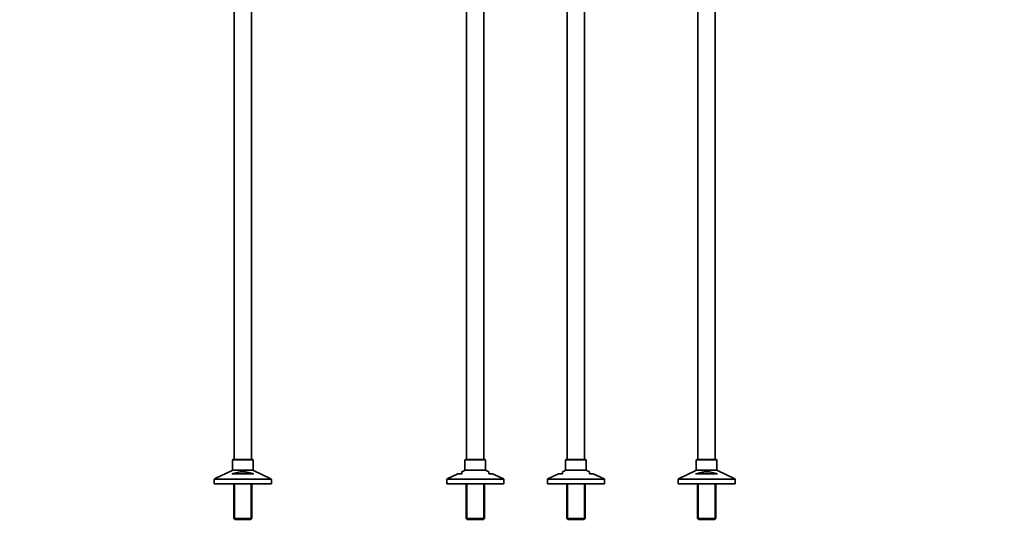
# Model space of a CAD drawing. Units: millimetres. Extents: x 0 to 1467, y 0 to 2776.
# Drawn here: x 0 to 1467, y 1232 to 1980 of the extents above; entities that cross this region are included whole.
import ezdxf
from ezdxf import colors
from ezdxf.entities.mleader import LeaderData, LeaderLine
from ezdxf.math import Vec2, Vec3

# ---------------------------------------------------------------- set-up
doc = ezdxf.new("R2010")
doc.units = ezdxf.units.MM
for name, color, linetype in [('DV1_Défaut', 7, 'Continuous'), ('DV4_Défaut', 7, 'Continuous'), ('DV7_Défaut', 7, 'Continuous'), ('Défaut', 7, 'Continuous')]:
    doc.layers.add(name, color=color, linetype=linetype)

# ---------------------------------------------------------------- blocks, each defined once
blk = doc.blocks.new('_DOT')
at = {"color": 0}
blk.add_line((0, 0), (-1, 0), dxfattribs=at)
at = {"color": 0, "const_width": 0.333}
blk.add_lwpolyline([(-0.1665, 0, 1), (0.1665, 0, 1)], format="xyb", close=True, dxfattribs=at)
blk = doc.blocks.new('SE')
at = {"layer": 'DV1_Défaut', "color": 7, "linetype": 'Continuous', "lineweight": 35}
for p, q in [((665.8, 2017.6), (665.8, 1324.9)), ((691.8, 1324.9), (691.8, 2001)), ((815.8, 1997.3), (815.8, 1324.9)), ((841.8, 1324.9), (841.8, 2008.2)), ((663.3, 1323.9), (663.3, 1309.5)), ((693.3, 1324.9), (664.3, 1324.9)), ((694.3, 1309.5), (694.3, 1323.9)), ((813.3, 1323.9), (813.3, 1309.5)), ((843.3, 1324.9), (814.3, 1324.9)), ((844.3, 1309.5), (844.3, 1323.9)), ((662.7, 1308.6), (658.8, 1306.7)), ((658.8, 1303.9), (658.8, 1306.7)), ((698.8, 1306.7), (694.9, 1308.6)), ((698.8, 1303.9), (698.8, 1306.7)), ((812.7, 1308.6), (808.8, 1306.7)), ((808.8, 1303.9), (808.8, 1306.7)), ((848.8, 1306.7), (844.9, 1308.6)), ((848.8, 1303.9), (848.8, 1306.7)), ((636.3, 1295.2), (636.3, 1288.9)), ((652.9, 1303.9), (636.9, 1296.1)), ((658.8, 1303.9), (652.9, 1303.9)), ((698.8, 1303.9), (704.7, 1303.9)), ((720.7, 1296.1), (704.7, 1303.9)), ((721.3, 1288.9), (721.3, 1295.2)), ((786.3, 1295.2), (786.3, 1288.9)), ((802.9, 1303.9), (786.9, 1296.1)), ((802.9, 1303.9), (808.8, 1303.9)), ((848.8, 1303.9), (854.7, 1303.9)), ((870.7, 1296.1), (854.7, 1303.9)), ((871.3, 1288.9), (871.3, 1295.2)), ((636.3, 1288.9), (721.3, 1288.9)), ((665.2, 1288.9), (665.2, 1237.4)), ((692.4, 1237.4), (692.4, 1288.9)), ((786.3, 1288.9), (871.3, 1288.9)), ((815.2, 1288.9), (815.2, 1237.4)), ((842.4, 1237.4), (842.4, 1288.9)), ((665.2, 1237.4), (692.4, 1237.4)), ((665.2, 1237.4), (666.7, 1235.9)), ((690.9, 1235.9), (666.7, 1235.9)), ((690.9, 1235.9), (692.4, 1237.4)), ((815.2, 1237.4), (842.4, 1237.4)), ((815.2, 1237.4), (816.7, 1235.9)), ((840.9, 1235.9), (816.7, 1235.9)), ((840.9, 1235.9), (842.4, 1237.4))]:
    blk.add_line(p, q, dxfattribs=at)
at = {"layer": 'DV1_Défaut', "color": 7, "linetype": 'Continuous', "lineweight": 18}
for p, q in [((694.3, 1323.9), (663.3, 1323.9)), ((844.3, 1323.9), (813.3, 1323.9)), ((694.9, 1308.6), (662.7, 1308.6)), ((663.3, 1309.5), (694.3, 1309.5)), ((844.9, 1308.6), (812.7, 1308.6)), ((813.3, 1309.5), (844.3, 1309.5)), ((721.3, 1295.2), (636.3, 1295.2)), ((636.9, 1296.1), (720.7, 1296.1)), ((871.3, 1295.2), (786.3, 1295.2)), ((786.9, 1296.1), (870.7, 1296.1)), ((666.7, 1288.9), (666.7, 1235.9)), ((690.9, 1288.9), (690.9, 1235.9)), ((816.7, 1288.9), (816.7, 1235.9)), ((840.9, 1288.9), (840.9, 1235.9))]:
    blk.add_line(p, q, dxfattribs=at)
at = {"layer": 'DV1_Défaut', "color": 7, "linetype": 'Continuous', "lineweight": 35}
for centre, start, end in [((664.3, 1323.9), 90, 180), ((693.3, 1323.9), 0, 90), ((814.3, 1323.9), 90, 180), ((843.3, 1323.9), 0, 90), ((662.3, 1309.5), 295.71, 0), ((695.3, 1309.5), 180, 244.29), ((812.3, 1309.5), 295.71, 0), ((845.3, 1309.5), 180, 244.29), ((637.3, 1295.2), 115.71, 180), ((720.3, 1295.2), 0, 64.29), ((787.3, 1295.2), 115.71, 180), ((870.3, 1295.2), 0, 64.29)]:
    blk.add_arc(centre, 1, start, end, dxfattribs=at)
blk = doc.blocks.new('SE3')
at = {"layer": 'DV4_Défaut', "color": 7, "linetype": 'Continuous', "lineweight": 35}
for p, q in [((1010.5, 2045.9), (1010.5, 1324.9)), ((1036.5, 1324.9), (1036.5, 2045.9)), ((1008, 1323.9), (1008, 1309.5)), ((1038, 1324.9), (1009, 1324.9)), ((1039, 1309.5), (1039, 1323.9)), ((1007.4, 1308.6), (981.6, 1296.1)), ((1065.4, 1296.1), (1039.6, 1308.6)), ((981, 1295.2), (981, 1288.9)), ((1039.9, 1303.9), (1007.1, 1303.9)), ((1066, 1288.9), (1066, 1295.2)), ((1066, 1288.9), (981, 1288.9)), ((1009.9, 1288.9), (1009.9, 1237.4)), ((1037.1, 1237.4), (1037.1, 1288.9)), ((1037.1, 1237.4), (1009.9, 1237.4)), ((1009.9, 1237.4), (1011.4, 1235.9)), ((1011.4, 1235.9), (1035.6, 1235.9)), ((1035.6, 1235.9), (1037.1, 1237.4))]:
    blk.add_line(p, q, dxfattribs=at)
at = {"layer": 'DV4_Défaut', "color": 7, "linetype": 'Continuous', "lineweight": 18}
for p, q in [((1008, 1323.9), (1039, 1323.9)), ((1007.4, 1308.6), (1039.6, 1308.6)), ((1039, 1309.5), (1008, 1309.5)), ((981, 1295.2), (1066, 1295.2)), ((1065.4, 1296.1), (981.6, 1296.1)), ((1011.4, 1288.9), (1011.4, 1235.9)), ((1035.6, 1288.9), (1035.6, 1235.9))]:
    blk.add_line(p, q, dxfattribs=at)
at = {"layer": 'DV4_Défaut', "color": 7, "linetype": 'Continuous', "lineweight": 35}
for centre, start, end in [((1009, 1323.9), 90, 180), ((1038, 1323.9), 0, 90), ((1007, 1309.5), 295.71, 0), ((1040, 1309.5), 180, 244.29), ((982, 1295.2), 115.71, 180), ((1065, 1295.2), 0, 64.29)]:
    blk.add_arc(centre, 1, start, end, dxfattribs=at)
blk.add_open_spline([(1007.1, 1303.9), (1009.7, 1304.6), (1012.3, 1305.3), (1016.4, 1306.1), (1017.7, 1306.3), (1019.8, 1306.5), (1020.5, 1306.6), (1021.9, 1306.7), (1022.7, 1306.7), (1024.8, 1306.7), (1026.2, 1306.6), (1029, 1306.4), (1030.3, 1306.2), (1033.1, 1305.6), (1034.5, 1305.3), (1037.2, 1304.6), (1038.6, 1304.3), (1039.9, 1303.9)], degree=3, knots=[0, 0, 0, 0, 0.25, 0.25, 0.375, 0.375, 0.4375, 0.4375, 0.5, 0.5, 0.625, 0.625, 0.75, 0.75, 0.875, 0.875, 1, 1, 1, 1], dxfattribs=at)
blk = doc.blocks.new('SE6')
at = {"layer": 'DV7_Défaut', "color": 7, "linetype": 'Continuous', "lineweight": 35}
for p, q in [((319.5, 2045.9), (319.5, 1324.9)), ((345.5, 1324.9), (345.5, 2045.9)), ((317, 1323.9), (317, 1309.5)), ((347, 1324.9), (318, 1324.9)), ((348, 1309.5), (348, 1323.9)), ((316.4, 1308.6), (290.5, 1296.1)), ((374.4, 1296.1), (348.5, 1308.6)), ((290, 1295.2), (290, 1288.9)), ((316, 1303.9), (348.9, 1303.9)), ((375, 1288.9), (375, 1295.2)), ((375, 1288.9), (290, 1288.9)), ((318.9, 1288.9), (318.9, 1237.4)), ((346.1, 1237.4), (346.1, 1288.9)), ((346.1, 1237.4), (318.9, 1237.4)), ((318.9, 1237.4), (320.4, 1235.9)), ((320.4, 1235.9), (344.6, 1235.9)), ((344.6, 1235.9), (346.1, 1237.4))]:
    blk.add_line(p, q, dxfattribs=at)
at = {"layer": 'DV7_Défaut', "color": 7, "linetype": 'Continuous', "lineweight": 18}
for p, q in [((317, 1323.9), (348, 1323.9)), ((316.4, 1308.6), (348.5, 1308.6)), ((348, 1309.5), (317, 1309.5)), ((290, 1295.2), (375, 1295.2)), ((374.4, 1296.1), (290.5, 1296.1)), ((320.4, 1288.9), (320.4, 1235.9)), ((344.5, 1288.9), (344.5, 1235.9))]:
    blk.add_line(p, q, dxfattribs=at)
at = {"layer": 'DV7_Défaut', "color": 7, "linetype": 'Continuous', "lineweight": 35}
for centre, start, end in [((318, 1323.9), 90, 180), ((347, 1323.9), 0, 90), ((316, 1309.5), 295.71, 0), ((349, 1309.5), 180, 244.29), ((291, 1295.2), 115.71, 180), ((374, 1295.2), 0, 64.29)]:
    blk.add_arc(centre, 1, start, end, dxfattribs=at)
blk.add_open_spline([(348.9, 1303.9), (346.3, 1304.6), (343.7, 1305.3), (339.6, 1306.1), (338.3, 1306.3), (336.2, 1306.5), (335.4, 1306.6), (334, 1306.7), (333.3, 1306.7), (331.2, 1306.7), (329.8, 1306.6), (327, 1306.4), (325.6, 1306.2), (322.9, 1305.6), (321.5, 1305.3), (318.7, 1304.6), (317.4, 1304.3), (316, 1303.9)], degree=3, knots=[0, 0, 0, 0, 0.25, 0.25, 0.375, 0.375, 0.4375, 0.4375, 0.5, 0.5, 0.625, 0.625, 0.75, 0.75, 0.875, 0.875, 1, 1, 1, 1], dxfattribs=at)

msp = doc.modelspace()

# ---------------------------------------------------------------- block references
at = {"layer": 'Défaut'}
for name in ['SE6', 'SE', 'SE3']:
    msp.add_blockref(name, (0, 0), dxfattribs=at)

# ---------------------------------------------------------------- leaders
at = {"layer": 'Défaut', "color": 7, "linetype": 'Continuous', "lineweight": 18}
ml = msp.add_multileader_mtext('Standard', dxfattribs=at)
ml.set_content('{\\pxsm0.9;\\fArial|b1||i0||c0|p34;\\W1.;13CS\\P}', color=256)
ml.set_leader_properties()
ml.set_arrow_properties(name='DOT')
ml.build(insert=Vec2(0, 0))
ml.multileader.update_dxf_attribs({"leader_type": 0, "dogleg_length": 0, "arrow_head_size": 12})
ctx = ml.context
ctx.base_point, ctx.char_height, ctx.arrow_head_size, ctx.landing_gap_size = Vec3(17.1, 2769.5), 12, 12, 4.2
notes = []
notes.append((ctx, [(0, (0, 0, 0), (0, 0), (1, 0), 1, [])]))
ctx.mtext.insert = Vec3(19.1, 2775.6)
ml = msp.add_multileader_mtext('Standard', dxfattribs=at)
ml.set_content('{\\pxsm0.9;\\fSolid Edge ISO|b1||i0||c0|p34;\\W1.;14/09/2021\\P}', color=256)
ml.set_leader_properties()
ml.set_arrow_properties(name='DOT')
ml.build(insert=Vec2(0, 0))
ml.multileader.update_dxf_attribs({"leader_type": 0, "dogleg_length": 0, "arrow_head_size": 12})
ctx = ml.context
ctx.base_point, ctx.char_height, ctx.arrow_head_size, ctx.landing_gap_size = Vec3(1379.6, 2731.1), 12, 12, 4.2
notes.append((ctx, [(0, (0, 0, 0), (0, 0), (1, 0), 1, [])]))
ctx.mtext.insert = Vec3(1381.6, 2737.2)
for ctx, leaders in notes:
    for number, flags, end, landing, length, lines in leaders:
        leader = LeaderData()
        leader.index, (leader.has_last_leader_line, leader.has_dogleg_vector, leader.attachment_direction) = number, flags
        leader.last_leader_point, leader.dogleg_vector, leader.dogleg_length = Vec3(end), Vec3(landing), length
        for number, points, colour, breaks in lines:
            line = LeaderLine()
            line.index, line.vertices, line.color, line.breaks = number, Vec3.list(points), colors.encode_raw_color(colour), breaks
            leader.lines.append(line)
        ctx.leaders.append(leader)

doc.saveas('drawing.dxf')
